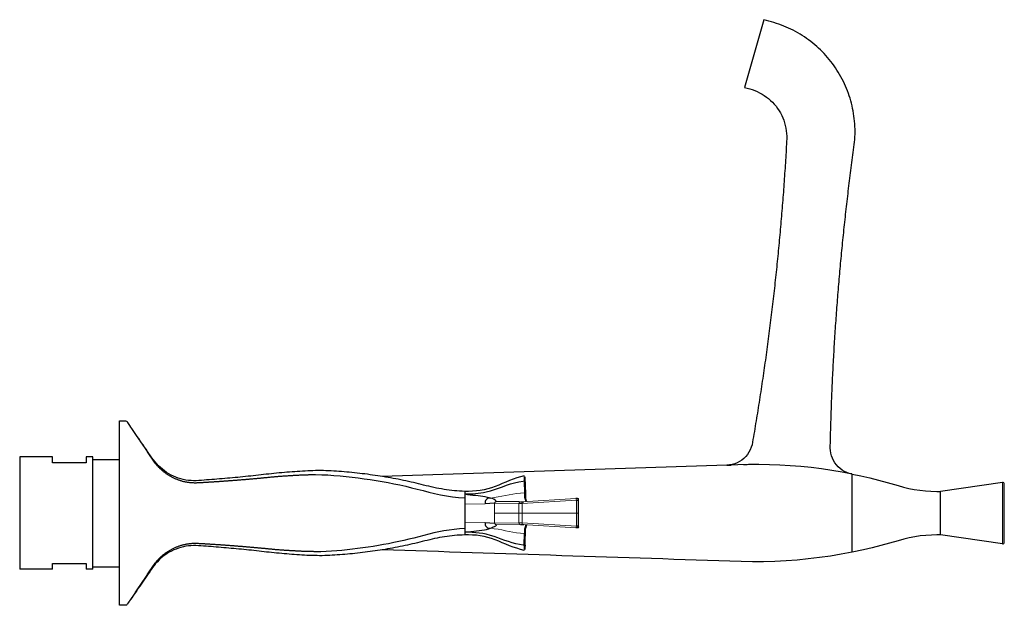
# Model space of a CAD drawing. Units: millimetres. Extents: x -118 to 999, y 157 to 736.
# Drawn here: x -118 to 175, y 562 to 736 of the extents above; entities that cross this region are included whole.
import ezdxf

# ---------------------------------------------------------------- set-up
doc = ezdxf.new("R2010")
doc.units = ezdxf.units.MM
doc.layers.get('0').update_dxf_attribs({"color": 106, "lineweight": 0})

# ---------------------------------------------------------------- blocks, each defined once
blk = doc.blocks.new('e', base_point=(225.149338, 0))
at = {"color": 0, "linetype": 'Continuous', "lineweight": 30}
for p, q in [((103.709019, 736.285284), (97.920684, 716.098753)), ((-88.579993, 561.6608), (-88.579991, 616.66078)), ((-118.379987, 605.89011), (-118.379987, 572.39011)), ((-108.579987, 605.89011), (-118.379987, 605.89011)), ((-108.579987, 604.14011), (-108.579987, 605.89011)), ((-98.579987, 605.89011), (-98.579987, 604.14011)), ((-96.579987, 605.89011), (-98.579987, 605.89011)), ((-96.579987, 572.39011), (-96.579987, 605.89011)), ((-98.579987, 604.14011), (-108.579987, 604.14011)), ((-96.579987, 605.13993), (-88.579988, 605.13993)), ((92.647861, 603.434321), (-10.233622, 600.078785)), ((92.659183, 603.434561), (93.904799, 603.472249)), ((97.675768, 603.586346), (98.641597, 603.615568)), ((129.874913, 600.825135), (129.483523, 600.903141)), ((130.017788, 577.48284), (130.017788, 600.797214)), ((32.136121, 598.658829), (32.199033, 595.195361)), ((32.43796, 596.502515), (32.454808, 595.490684)), ((32.438961, 598.451308), (32.564061, 593.764813)), ((32.439056, 598.736354), (32.439159, 599.108124)), ((174.84461, 598.307947), (156.416247, 595.6401)), ((175.416247, 580.467096), (175.416247, 597.813105)), ((14.420009, 595.64011), (14.420008, 593.736304)), ((14.420008, 593.736348), (14.420008, 584.543916)), ((32.801988, 592.674708), (32.56649, 593.76509)), ((156.420028, 582.640027), (156.420028, 595.640027)), ((23.345045, 592.080023), (20.490132, 591.93829)), ((31.507497, 592.520771), (32.025325, 592.553951)), ((48.387566, 593.236453), (48.37635, 593.343181)), ((48.387636, 589.14011), (48.387636, 593.239331)), ((48.387636, 584.989983), (48.387636, 589.14011)), ((20.490131, 586.34193), (23.345045, 586.200197)), ((31.507497, 585.759449), (32.025325, 585.726269)), ((32.801988, 585.605512), (32.566491, 584.515143)), ((48.387566, 585.043767), (48.37635, 584.937039)), ((14.420008, 584.543872), (14.420009, 582.64011)), ((32.136121, 579.621643), (32.199033, 583.084859)), ((32.43796, 581.777719), (32.454808, 582.789538)), ((32.438961, 579.828982), (32.564063, 584.51542)), ((174.84461, 579.972254), (156.416247, 582.6401)), ((32.439056, 579.543847), (32.439136, 579.256612)), ((-108.579987, 572.39011), (-108.579987, 574.14011)), ((-108.579987, 574.14011), (-98.579987, 574.14011)), ((-98.579987, 574.14011), (-98.579987, 572.39011)), ((-96.579987, 573.140124), (-88.579982, 573.140124)), ((-108.579987, 572.39011), (-118.379987, 572.39011)), ((-96.579987, 572.39011), (-98.579987, 572.39011))]:
    blk.add_line(p, q, dxfattribs=at)
at = {"color": 0, "linetype": 'Continuous', "lineweight": 0}
for p, q in [((31.850601, 598.700976), (32.137664, 598.757096)), ((32.438961, 598.451308), (32.136121, 598.658829)), ((32.438961, 598.451308), (32.438358, 598.257972)), ((174.84461, 579.972254), (174.84461, 598.307947)), ((31.507548, 592.52077), (47.535042, 593.53)), ((47.535042, 593.53), (47.754957, 593.032096)), ((20.490132, 591.93829), (14.420008, 591.84477)), ((23.345045, 592.080023), (30.553928, 591.988531)), ((23.345045, 589.14011), (23.345045, 592.080023)), ((23.861397, 592.57771), (30.781076, 592.571854)), ((31.527033, 592.021776), (30.553928, 591.990062)), ((30.553928, 591.988531), (30.553928, 589.14011)), ((31.53913, 592.022544), (31.507496, 592.520771)), ((47.754957, 593.032096), (31.527033, 592.021776)), ((31.527033, 589.14011), (31.527033, 592.021776)), ((47.754957, 593.032096), (47.754957, 589.14011)), ((30.553928, 589.14011), (23.345045, 589.14011)), ((23.345045, 589.14011), (23.345045, 586.200197)), ((31.527033, 589.14011), (30.551325, 589.14011)), ((30.553928, 586.291689), (30.553928, 589.14011)), ((47.754957, 589.14011), (31.527033, 589.14011)), ((31.527033, 589.14011), (31.527033, 586.258444)), ((47.754957, 585.248124), (47.754957, 589.14011)), ((47.754957, 589.14011), (48.387636, 589.14011)), ((20.490131, 586.34193), (14.420008, 586.435464)), ((30.553925, 586.291689), (23.345045, 586.200197)), ((23.861396, 585.702662), (30.781117, 585.708615)), ((31.527033, 586.258444), (30.553928, 586.290158)), ((31.53913, 586.257676), (31.507496, 585.759449)), ((31.507548, 585.75945), (47.535042, 584.75022)), ((47.754957, 585.248124), (31.527033, 586.258444)), ((47.535042, 584.75022), (47.754957, 585.248124)), ((32.137789, 579.523624), (31.850792, 579.570599)), ((32.138199, 578.035618), (32.137664, 579.523124))]:
    blk.add_line(p, q, dxfattribs=at)
at = {"color": 0, "linetype": 'Continuous', "lineweight": 30}
for points in [[(130.017792, 600.797241), (129.154999, 601.002869), (128.420212, 601.264771), (127.719414, 601.595642), (127.053947, 601.993164), (126.430061, 602.453491), (125.853714, 602.972412), (125.330376, 603.544922), (124.864891, 604.165649), (124.461594, 604.828796), (124.124695, 605.528015), (123.857338, 606.256714), (123.659889, 607.008179), (123.537827, 607.775024), (123.496223, 608.549866), (123.501442, 609.326782), (123.519089, 610.102783), (123.537933, 610.878723), (123.556007, 611.654785), (123.575256, 612.430847), (123.595497, 613.206848), (123.616394, 613.982849), (123.638, 614.75885), (123.6604, 615.53479), (123.683617, 616.31073), (123.707626, 617.086609), (123.732407, 617.862488), (123.757957, 618.638367), (123.784286, 619.414185), (123.811394, 620.190002), (123.839287, 620.965759), (123.867958, 621.741516), (123.897408, 622.517212), (123.927643, 623.292908), (123.958649, 624.068604), (123.99044, 624.844238), (124.02301, 625.619812), (124.056358, 626.395386), (124.090485, 627.170898), (124.125397, 627.946411), (124.161087, 628.721863), (124.197556, 629.497314), (124.23481, 630.272705), (124.272835, 631.048035), (124.311646, 631.823364), (124.351242, 632.598633), (124.391609, 633.37384), (124.432762, 634.149048), (124.474693, 634.924194), (124.517403, 635.699341), (124.560898, 636.474426), (124.605171, 637.249451), (124.650223, 638.024414), (124.69606, 638.799316), (124.742676, 639.574219), (124.79007, 640.34906), (124.838242, 641.12384), (124.887199, 641.898621), (124.936935, 642.673279), (124.98745, 643.447937), (125.038742, 644.222534), (125.09082, 644.99707), (125.143677, 645.771545), (125.197311, 646.546021), (125.251732, 647.320374), (125.306931, 648.094727), (125.362907, 648.869019), (125.419662, 649.643188), (125.477196, 650.417358), (125.535515, 651.191467), (125.594612, 651.965515), (125.654488, 652.739502), (125.715149, 653.513428), (125.776581, 654.287292), (125.838799, 655.061096), (125.901794, 655.834839), (125.965569, 656.608459), (126.030121, 657.38208), (126.095459, 658.15564), (126.161568, 658.929138), (126.228462, 659.702515), (126.296135, 660.475891), (126.364586, 661.249146), (126.433815, 662.022339), (126.503822, 662.795471), (126.574608, 663.568542), (126.646172, 664.341553), (126.718513, 665.114441), (126.791641, 665.887329), (126.86554, 666.660095), (126.940216, 667.4328), (127.015678, 668.205383), (127.091911, 668.977966), (127.168922, 669.750427), (127.246712, 670.522827), (127.325279, 671.295166), (127.404625, 672.067383), (127.484749, 672.839539), (127.565643, 673.611633), (127.647324, 674.383606), (127.729774, 675.155518), (127.813004, 675.927368), (127.897011, 676.699097), (127.981796, 677.470764), (128.067352, 678.24231), (128.153687, 679.013794), (128.240799, 679.785217), (128.32869, 680.556519), (128.417343, 681.327759), (128.50679, 682.098877), (128.597, 682.869934), (128.687988, 683.640869), (128.779739, 684.411743), (128.872284, 685.182495), (128.965591, 685.953186), (129.059677, 686.723755), (129.154541, 687.494263), (129.250168, 688.264648), (129.346573, 689.034973), (129.443756, 689.805176), (129.541718, 690.575256), (129.640442, 691.345276), (129.739929, 692.115173), (129.84021, 692.884949), (129.941254, 693.654663), (130.043045, 694.424255), (130.145676, 695.193787), (130.249084, 695.963135), (130.352921, 696.732483), (130.458008, 697.501648), (130.563873, 698.270691), (130.659897, 699.041016), (130.738403, 699.813416), (130.799332, 700.587341), (130.842667, 701.362427), (130.868317, 702.138306), (130.876282, 702.914551), (130.866577, 703.690735), (130.839172, 704.466553), (130.794128, 705.241455), (130.73143, 706.015137), (130.651123, 706.787231), (130.553253, 707.55719), (130.437866, 708.324707), (130.305023, 709.089417), (130.1548, 709.85083), (129.987274, 710.608582), (129.802521, 711.362366), (129.600647, 712.111633), (129.381744, 712.856079), (129.14595, 713.595337), (128.893372, 714.328979), (128.62413, 715.056641), (128.338394, 715.777954), (128.036301, 716.492493), (127.717995, 717.199951), (127.383652, 717.899963), (127.033447, 718.592041), (126.667564, 719.27594), (126.286194, 719.951294), (125.889534, 720.617737), (125.477783, 721.274902), (125.05117, 721.922485), (124.609909, 722.56012), (124.154228, 723.187439), (123.684372, 723.804138), (123.200584, 724.409973), (122.70311, 725.004578), (122.192215, 725.587585), (121.668167, 726.158752), (121.131233, 726.717773), (120.581696, 727.264343), (120.019844, 727.798157), (119.445969, 728.31897), (118.860367, 728.826538), (118.263351, 729.320557), (117.655228, 729.800781), (117.036316, 730.266907), (116.406929, 730.718811), (115.76741, 731.156128), (115.11808, 731.578735), (114.45929, 731.986328), (113.791374, 732.378723), (113.114677, 732.755737), (112.429565, 733.117126), (111.736382, 733.462769), (111.035492, 733.792419), (110.327271, 734.106018), (109.612083, 734.403259), (108.890266, 734.68396), (108.162315, 734.948364), (107.428482, 735.195923), (106.688835, 735.425293), (105.945602, 735.642944), (105.201286, 735.856689), (104.456886, 736.070129), (103.709015, 736.285278)], [(97.920685, 716.098755), (98.686783, 715.878174), (99.453018, 715.658081), (100.215919, 715.426758), (100.966171, 715.157104), (101.701065, 714.8479), (102.41848, 714.499939), (103.116371, 714.114075), (103.792763, 713.691589), (104.44574, 713.233521), (105.073448, 712.741272), (105.674095, 712.216187), (106.245995, 711.659729), (106.787514, 711.073608), (107.297112, 710.459351), (107.773354, 709.818726), (108.214874, 709.153625), (108.62043, 708.465881), (108.988869, 707.757385), (109.319145, 707.030273), (109.610313, 706.28656), (109.861557, 705.52832), (110.072166, 704.757751), (110.241531, 703.97699), (110.369179, 703.188293), (110.454742, 702.39386), (110.497993, 701.596008), (110.498703, 700.796997), (110.461617, 699.998779), (110.417435, 699.200867), (110.372406, 698.403015), (110.32663, 697.605225), (110.280014, 696.807495), (110.232582, 696.009766), (110.184326, 695.212158), (110.135254, 694.414551), (110.085358, 693.617004), (110.034637, 692.819519), (109.983101, 692.022034), (109.93074, 691.22467), (109.877556, 690.427307), (109.823555, 689.630066), (109.76873, 688.832825), (109.713081, 688.035645), (109.656616, 687.238525), (109.599327, 686.441467), (109.541222, 685.644531), (109.482292, 684.847595), (109.422539, 684.05072), (109.361969, 683.253906), (109.300583, 682.457153), (109.238365, 681.660461), (109.175339, 680.863831), (109.111481, 680.067322), (109.046814, 679.270813), (108.981316, 678.474365), (108.915009, 677.67804), (108.84787, 676.881775), (108.779915, 676.085571), (108.711143, 675.289429), (108.641548, 674.493347), (108.571136, 673.697327), (108.499908, 672.901428), (108.427856, 672.105591), (108.35498, 671.309814), (108.281288, 670.514099), (108.206779, 669.718445), (108.131447, 668.922913), (108.055298, 668.127441), (107.978333, 667.332031), (107.900543, 666.536743), (107.821938, 665.741516), (107.742508, 664.94635), (107.662262, 664.151306), (107.5812, 663.356323), (107.499321, 662.561401), (107.416618, 661.766602), (107.333099, 660.971863), (107.248764, 660.177246), (107.163605, 659.38269), (107.077629, 658.588196), (106.990837, 657.793823), (106.903229, 656.999573), (106.814796, 656.205322), (106.725555, 655.411255), (106.63549, 654.617249), (106.544609, 653.823303), (106.452904, 653.02948), (106.36039, 652.235779), (106.267052, 651.442139), (106.172905, 650.64856), (106.077934, 649.855164), (105.982147, 649.061829), (105.885544, 648.268555), (105.788124, 647.475403), (105.689888, 646.682373), (105.590836, 645.889465), (105.490967, 645.096619), (105.390282, 644.303894), (105.28878, 643.51123), (105.186455, 642.71875), (105.083321, 641.926331), (104.97937, 641.133972), (104.874603, 640.341797), (104.76902, 639.549683), (104.662621, 638.75769), (104.555412, 637.96582), (104.44738, 637.174072), (104.338539, 636.382446), (104.228874, 635.590881), (104.118401, 634.799438), (104.007111, 634.008179), (103.895004, 633.21698), (103.782082, 632.425903), (103.66835, 631.634949), (103.553802, 630.844055), (103.438438, 630.053345), (103.322258, 629.262756), (103.205269, 628.47229), (103.087463, 627.681885), (102.968842, 626.891663), (102.849411, 626.101562), (102.729164, 625.311523), (102.608101, 624.521667), (102.486229, 623.731934), (102.363541, 622.942322), (102.240036, 622.152832), (102.115723, 621.363464), (101.990601, 620.574219), (101.864662, 619.785095), (101.737907, 618.996155), (101.610344, 618.207275), (101.481964, 617.418579), (101.352776, 616.630005), (101.222786, 615.841553), (101.091988, 615.053223), (100.96035, 614.265076), (100.827873, 613.477051), (100.69458, 612.689148), (100.560539, 611.901367), (100.425774, 611.113708), (100.290062, 610.326233), (100.136559, 609.542175), (99.909653, 608.776184), (99.60788, 608.036621), (99.234024, 607.330933), (98.791824, 606.666077), (98.285683, 606.048706), (97.720657, 605.485046), (97.102379, 604.980652), (96.437019, 604.540588), (95.731209, 604.169189), (94.992004, 603.870239), (94.226768, 603.646729), (93.443153, 603.500732), (92.647865, 603.434204)], [(-88.579994, 616.660767), (-88.353622, 616.660217), (-88.127258, 616.659668), (-87.900887, 616.659058), (-87.674522, 616.658508), (-87.448158, 616.657959), (-87.221786, 616.65741), (-86.995422, 616.656799), (-86.769089, 616.657288), (-86.555466, 616.611755), (-86.396965, 616.499146), (-86.294281, 616.356628), (-86.197266, 616.211853), (-86.100685, 616.066956), (-86.003822, 615.92218), (-85.90696, 615.777405), (-85.810226, 615.632568), (-85.713486, 615.487732), (-85.616745, 615.342957), (-85.520012, 615.19812), (-85.423271, 615.053284), (-85.326523, 614.908508), (-85.229774, 614.763672), (-85.133026, 614.618835), (-85.03627, 614.47406), (-84.939514, 614.329224), (-84.842758, 614.184387), (-84.746002, 614.039612), (-84.649254, 613.894775), (-84.552498, 613.75), (-84.45575, 613.605164), (-84.358994, 613.460327), (-84.262245, 613.315552), (-84.165504, 613.170715), (-84.068756, 613.025879), (-83.972015, 612.881104), (-83.875275, 612.736267), (-83.778534, 612.591431), (-83.681793, 612.446594), (-83.585052, 612.301819), (-83.488312, 612.156982), (-83.391571, 612.012146), (-83.29483, 611.867371), (-83.198082, 611.722534), (-83.101341, 611.577698), (-83.004593, 611.432922), (-82.907845, 611.288086), (-82.811104, 611.14325), (-82.714355, 610.998474), (-82.617607, 610.853638), (-82.520859, 610.708801), (-82.424103, 610.564026), (-82.327354, 610.419189), (-82.230598, 610.274353), (-82.133842, 610.129578), (-82.037086, 609.984741), (-81.940331, 609.839966), (-81.843575, 609.695129), (-81.746819, 609.550293), (-81.650063, 609.405518), (-81.553307, 609.260681), (-81.456566, 609.115845), (-81.359818, 608.971069), (-81.263084, 608.826233), (-81.166351, 608.681396), (-81.069626, 608.53656), (-80.9729, 608.391785), (-80.87616, 608.246948), (-80.779404, 608.102112), (-80.682625, 607.957336), (-80.585831, 607.812561), (-80.489014, 607.667725), (-80.392189, 607.522949), (-80.29538, 607.378174), (-80.198654, 607.233337), (-80.102081, 607.08844), (-80.005653, 606.943542), (-79.909271, 606.798584), (-79.812737, 606.653687), (-79.715866, 606.508911), (-79.618614, 606.364319), (-79.52121, 606.219666), (-79.424049, 606.075012), (-79.327621, 605.930115), (-79.232231, 605.784851), (-79.137718, 605.639282), (-79.043381, 605.493652), (-78.948189, 605.348328), (-78.851242, 605.203613), (-78.752068, 605.05957), (-78.650742, 604.916382), (-78.547592, 604.773804), (-78.442947, 604.631714), (-78.336868, 604.490234), (-78.229134, 604.349365), (-78.119476, 604.209229), (-78.007652, 604.069946), (-77.893501, 603.931641), (-77.777664, 603.794006), (-77.661125, 603.656677), (-77.543144, 603.519958), (-77.422104, 603.384644), (-77.298271, 603.250549), (-77.172859, 603.117188), (-77.046425, 602.984314), (-76.918556, 602.852112), (-76.788414, 602.721069), (-76.655159, 602.591614), (-76.519333, 602.46344), (-76.382538, 602.335815), (-76.244904, 602.208618), (-76.106064, 602.082153), (-75.965637, 601.956482), (-75.822884, 601.832214), (-75.677132, 601.709656), (-75.528038, 601.589111), (-75.375694, 601.470642), (-75.220596, 601.354004), (-75.063416, 601.238708), (-74.904724, 601.124451), (-74.744843, 601.011047), (-74.583855, 600.898438), (-74.421692, 600.786682), (-74.258186, 600.675903), (-74.092766, 600.566528), (-73.924629, 600.45929), (-73.753105, 600.354797), (-73.578011, 600.253296), (-73.399712, 600.154602), (-73.218971, 600.058105), (-73.036575, 599.963257), (-72.853027, 599.869507), (-72.668457, 599.776794), (-72.482773, 599.68512), (-72.295753, 599.594849), (-72.106987, 599.506409), (-71.915901, 599.420471), (-71.722, 599.337891), (-71.525017, 599.259033), (-71.325066, 599.18396), (-71.12265, 599.112305), (-70.918419, 599.043213), (-70.71302, 598.97583), (-70.506866, 598.909729), (-70.299721, 598.845215), (-70.090919, 598.783569), (-69.88002, 598.725525), (-69.667122, 598.671143), (-69.452705, 598.619507), (-69.237236, 598.57019), (-69.020744, 598.523254), (-68.802895, 598.479736), (-68.583328, 598.440796), (-68.362244, 598.406372), (-68.140656, 598.373596), (-67.918793, 598.341858), (-67.695984, 598.313599), (-67.472061, 598.290161), (-67.247337, 598.270935), (-67.022072, 598.255127), (-66.796516, 598.241577), (-66.57077, 598.229736), (-66.344742, 598.221069), (-66.118446, 598.217346), (-65.892097, 598.218933), (-65.665833, 598.223816), (-65.439674, 598.230774), (-65.213699, 598.240112), (-64.987953, 598.252014), (-64.762283, 598.264648), (-64.536591, 598.276978), (-64.310921, 598.289551), (-64.085266, 598.302246), (-63.859627, 598.315125), (-63.633999, 598.328064), (-63.408382, 598.341064), (-63.182777, 598.354248), (-62.957184, 598.367493), (-62.731602, 598.380798), (-62.506027, 598.394226), (-62.280468, 598.407715), (-62.05492, 598.421387), (-61.829388, 598.43512), (-61.603867, 598.448975), (-61.378357, 598.462891), (-61.152863, 598.47699), (-60.927383, 598.49115), (-60.701916, 598.505432), (-60.476463, 598.519836), (-60.251022, 598.534302), (-60.025597, 598.548889), (-59.800182, 598.563599), (-59.574783, 598.57843), (-59.3494, 598.593323), (-59.124031, 598.608337), (-58.898674, 598.623474), (-58.673332, 598.638733), (-58.448002, 598.654053), (-58.222691, 598.669495), (-57.997391, 598.685059), (-57.772106, 598.700684), (-57.546837, 598.716492), (-57.321583, 598.732361), (-57.096344, 598.748352), (-56.87112, 598.764404), (-56.645912, 598.780579), (-56.420719, 598.796936), (-56.195541, 598.813293), (-55.970379, 598.829834), (-55.745232, 598.846436), (-55.520103, 598.863159), (-55.294987, 598.880005), (-55.069885, 598.896912), (-54.844803, 598.914001), (-54.619736, 598.931091), (-54.394684, 598.948364), (-54.169647, 598.965698), (-53.94463, 598.983154), (-53.719624, 599.000732), (-53.49464, 599.018433), (-53.269669, 599.036194), (-53.044716, 599.054077), (-52.819782, 599.072083), (-52.594864, 599.090149), (-52.369961, 599.108398), (-52.145081, 599.126709), (-51.920216, 599.145142), (-51.695366, 599.163635), (-51.470535, 599.182312), (-51.245724, 599.20105), (-51.020931, 599.21991), (-50.796154, 599.238831), (-50.571392, 599.257874), (-50.346649, 599.277039), (-50.121925, 599.296326), (-49.897217, 599.315674), (-49.672523, 599.335144), (-49.447849, 599.354675), (-49.22319, 599.374329), (-48.99855, 599.394043), (-48.773926, 599.413879), (-48.549316, 599.433838), (-48.324726, 599.453857), (-48.100155, 599.473999), (-47.875603, 599.494263), (-47.651066, 599.514587), (-47.426552, 599.535034), (-47.202053, 599.555542), (-46.977573, 599.576233), (-46.753113, 599.596985), (-46.528671, 599.617798), (-46.304249, 599.638794), (-46.079853, 599.659851), (-45.855476, 599.68103), (-45.63113, 599.702393), (-45.406807, 599.723877), (-45.18251, 599.745483), (-44.958244, 599.767273), (-44.733997, 599.789124), (-44.509773, 599.811157), (-44.285561, 599.833191), (-44.061359, 599.855286), (-43.837158, 599.87738), (-43.612946, 599.899414), (-43.388718, 599.921387), (-43.164459, 599.943237), (-42.94017, 599.964844), (-42.715836, 599.986267), (-42.49144, 600.007385), (-42.266972, 600.028076), (-42.042412, 600.048279), (-41.817745, 600.067871), (-41.592976, 600.086853), (-41.368111, 600.105286), (-41.143169, 600.12323), (-40.918171, 600.140808), (-40.693119, 600.15802), (-40.468029, 600.175049), (-40.242916, 600.191833), (-40.017776, 600.208496), (-39.792599, 600.224915), (-39.567356, 600.240906), (-39.342026, 600.256226), (-39.1166, 600.270813), (-38.891098, 600.28479), (-38.665543, 600.29834), (-38.439949, 600.311584), (-38.214336, 600.324646), (-37.988701, 600.337524), (-37.76305, 600.350281), (-37.537399, 600.362976), (-37.311764, 600.375854), (-37.08617, 600.389099), (-36.860615, 600.402649), (-36.635094, 600.416504), (-36.409576, 600.430359), (-36.184044, 600.444153), (-35.958481, 600.457642), (-35.732864, 600.470764), (-35.507187, 600.483337), (-35.281452, 600.495361), (-35.055656, 600.506836), (-34.829811, 600.517761), (-34.603916, 600.528259), (-34.377983, 600.538269), (-34.152008, 600.547852), (-33.926003, 600.557007), (-33.699966, 600.565796), (-33.4739, 600.574158), (-33.247807, 600.582153), (-33.021687, 600.589722), (-32.795544, 600.596924), (-32.569378, 600.603699), (-32.343189, 600.610107), (-32.116978, 600.616089), (-31.890747, 600.621643), (-31.664499, 600.62677), (-31.438231, 600.63147), (-31.211946, 600.635742), (-30.985643, 600.639404), (-30.759325, 600.642578), (-30.53299, 600.645142), (-30.306625, 600.647156), (-30.079985, 600.64801), (-28.252708, 600.603577), (-26.428293, 600.520874), (-24.608963, 600.396423), (-22.793287, 600.247925), (-20.982058, 600.074585), (-19.176023, 599.876038), (-17.375088, 599.65564), (-15.579386, 599.414917), (-13.789447, 599.153687), (-12.005663, 598.872253), (-10.228548, 598.570496), (-8.459247, 598.246643), (-6.698056, 597.901428), (-4.945375, 597.5354), (-3.202465, 597.147217), (-1.470617, 596.735474), (0.250953, 596.302063), (1.966559, 595.855469), (3.683816, 595.410889), (5.411795, 594.988403), (7.158347, 594.608337), (8.927682, 594.287292), (10.719238, 594.035034), (12.528423, 593.853577), (14.420009, 593.736328)], [(14.420009, 595.640137), (13.644127, 595.668274), (12.868462, 595.708557), (12.093307, 595.76123), (11.318952, 595.826355), (10.54569, 595.903992), (9.773811, 595.994263), (9.00361, 596.097351), (8.235376, 596.213257), (7.469402, 596.342224), (6.705894, 596.48407), (5.944634, 596.637329), (5.185282, 596.800354), (4.427492, 596.971252), (3.670922, 597.148315), (2.915226, 597.329773), (2.160063, 597.513794), (1.405088, 597.698669), (0.649957, 597.882629), (-0.105631, 598.064148), (-0.86184, 598.242493), (-1.618803, 598.417175), (-2.376652, 598.587769), (-3.135514, 598.753723), (-3.895418, 598.914917), (-4.656323, 599.071411), (-5.418187, 599.223328), (-6.180967, 599.370667), (-6.94462, 599.513611), (-7.709105, 599.652161), (-8.474379, 599.786377), (-9.240399, 599.916443), (-10.007123, 600.042358), (-10.774508, 600.164246), (-11.542514, 600.282166), (-12.311095, 600.39624), (-13.080212, 600.50647), (-13.849831, 600.612976), (-14.619944, 600.715576), (-15.390549, 600.814331), (-16.161642, 600.909119), (-16.933216, 600.999817), (-17.705259, 601.086426), (-18.477749, 601.168945), (-19.250662, 601.247498), (-20.023977, 601.322083), (-20.797672, 601.392639), (-21.571724, 601.45929), (-22.346113, 601.522034), (-23.120815, 601.580933), (-23.895811, 601.635864), (-24.671114, 601.686279), (-25.44676, 601.730835), (-26.222794, 601.76825), (-26.999252, 601.797302), (-27.776066, 601.816772), (-28.55275, 601.825623), (-29.328798, 601.823181), (-30.104471, 601.810608), (-30.88043, 601.7901), (-31.656857, 601.763245), (-32.433323, 601.731262), (-33.209461, 601.695068), (-33.985241, 601.654114), (-34.7607, 601.60791), (-35.535885, 601.556702), (-36.310841, 601.501526), (-37.085617, 601.443359), (-37.860252, 601.383118), (-38.634781, 601.321655), (-39.409157, 601.258484), (-40.183296, 601.192871), (-40.957127, 601.124146), (-41.730576, 601.051392), (-42.503597, 600.974365), (-43.276257, 600.893555), (-44.048622, 600.809814), (-44.82077, 600.723877), (-45.592777, 600.636414), (-46.364712, 600.548218), (-47.136646, 600.460083), (-47.908661, 600.372742), (-48.680824, 600.286926), (-49.453209, 600.203369), (-50.22583, 600.122131), (-50.998672, 600.043152), (-51.771725, 599.966248), (-52.544968, 599.891113), (-53.31839, 599.817688), (-54.09198, 599.745728), (-54.865711, 599.674988), (-55.63958, 599.605408), (-56.413567, 599.536682), (-57.187649, 599.468811), (-57.961784, 599.401978), (-58.735931, 599.336304), (-59.510044, 599.272034), (-60.284081, 599.209473), (-61.058117, 599.148376), (-61.832352, 599.088501), (-62.60701, 599.029297), (-63.382301, 598.970459), (-64.158401, 598.912048), (-64.93502, 598.859985), (-65.711586, 598.82373), (-66.487495, 598.813049), (-67.262177, 598.837402), (-68.034805, 598.905029), (-68.803398, 599.016418), (-69.565605, 599.1698), (-70.319084, 599.363342), (-71.061485, 599.595337), (-71.790764, 599.864319), (-72.505371, 600.169556), (-73.203751, 600.510315), (-73.884087, 600.885803), (-74.544518, 601.295227), (-75.183144, 601.737793), (-75.798134, 602.212585), (-76.388206, 602.718079), (-76.952431, 603.252258), (-77.489891, 603.81311), (-77.999908, 604.398621), (-78.482536, 605.006653), (-78.937996, 605.634949), (-79.372238, 606.277954), (-79.805588, 606.921204), (-80.244446, 607.559998), (-80.684898, 608.196716), (-81.123558, 608.833252), (-81.560089, 609.469666), (-81.994995, 610.105286), (-82.428772, 610.739563), (-82.861473, 611.371521), (-83.290543, 611.997375), (-83.712471, 612.612427), (-84.123756, 613.211975), (-84.520454, 613.790649), (-84.893181, 614.334534), (-85.228798, 614.823669), (-85.517845, 615.244202), (-85.76033, 615.597717), (-85.957726, 615.888184), (-86.114403, 616.121399), (-86.242004, 616.308167), (-86.353592, 616.460083)], [(130.017792, 600.797241), (126.989487, 601.370361), (123.938683, 601.881226), (120.868187, 602.328613), (117.780357, 602.711731), (114.677719, 603.029663), (111.563026, 603.281677), (108.438972, 603.467346), (105.308388, 603.586121), (102.174347, 603.637512), (99.039635, 603.622314), (95.907005, 603.54071), (92.647858, 603.434326)], [(32.138123, 600.244934), (31.019043, 599.967224), (29.915491, 599.628845), (28.82279, 599.257874), (27.741636, 598.85675), (26.671547, 598.426331), (25.608028, 597.97876), (24.545963, 597.527588), (23.477245, 597.093689), (22.392721, 596.700928), (21.288895, 596.366089), (20.167435, 596.098145), (19.031944, 595.89624), (17.886644, 595.756104), (16.73575, 595.67334), (15.582736, 595.640198), (14.420009, 595.640076)], [(130.017792, 600.797241), (130.017792, 600.797241), (132.637054, 600.247803), (135.246536, 599.650391), (137.84491, 599.005127), (140.430862, 598.312439), (143.712814, 597.359558), (145.311508, 596.911011), (146.931015, 596.528503), (148.567215, 596.213257), (150.215897, 595.966309), (151.872772, 595.788391), (153.533493, 595.679688), (155.314728, 595.640015), (156.420013, 595.640015)], [(20.846918, 595.462585), (22.091316, 595.78009), (23.311533, 596.1604), (24.511148, 596.582947), (25.70125, 597.018799), (26.893648, 597.441467), (28.094786, 597.833313), (29.308924, 598.177124), (30.53591, 598.465271), (31.850601, 598.710327)], [(14.420062, 594.858948), (15.260446, 594.739441), (16.07476, 594.627197), (16.865906, 594.536255), (17.634684, 594.456116), (18.380751, 594.377075), (19.101601, 594.292175), (19.79484, 594.196838), (20.456068, 594.087097), (21.063181, 593.954651), (21.605692, 593.800598), (22.115404, 593.63092)], [(48.098545, 593.544617), (48.088024, 593.550903), (48.007492, 593.551697), (47.873623, 593.547302), (47.713509, 593.539734), (47.535042, 593.530029)], [(31.020811, 592.489014), (31.038998, 592.490295), (31.099098, 592.494324), (31.196302, 592.500671), (31.321142, 592.508789), (31.507547, 592.520752)], [(22.114624, 584.649536), (22.434431, 584.78302), (22.732855, 584.912659), (23.007559, 585.037354), (23.255463, 585.156311), (23.474073, 585.268555), (23.651854, 585.373718), (23.775421, 585.470581), (23.853853, 585.55719), (23.881222, 585.633362), (23.861359, 585.702515)], [(31.020811, 585.791199), (31.038998, 585.789917), (31.099098, 585.785889), (31.196302, 585.779541), (31.321142, 585.771423), (31.507547, 585.75946)], [(48.098545, 584.735596), (48.088024, 584.729309), (48.007492, 584.728516), (47.873623, 584.73291), (47.713509, 584.740479), (47.535042, 584.750244)], [(14.420009, 584.543945), (12.847503, 584.449219), (11.282611, 584.305115), (9.729442, 584.108643), (8.191639, 583.859619), (6.671077, 583.561646), (5.167046, 583.222595), (3.676217, 582.853943), (2.19337, 582.468994), (0.712607, 582.080811), (-0.771327, 581.699951), (-2.262017, 581.333435), (-3.760972, 580.984314), (-5.267977, 580.652466), (-6.782042, 580.336853), (-8.302405, 580.036682), (-9.828815, 579.752258), (-11.361176, 579.484436), (-12.89883, 579.232239), (-14.441163, 578.994812), (-15.988016, 578.772583), (-17.53907, 578.565613), (-19.09399, 578.373718), (-20.652699, 578.197998), (-22.215311, 578.040649), (-23.781496, 577.902283), (-25.350559, 577.781494), (-26.922539, 577.682495), (-28.498528, 577.631653), (-30.079987, 577.64801), (-30.306345, 577.649841), (-30.532692, 577.652283), (-30.759027, 577.655334), (-30.985346, 577.658875), (-31.211647, 577.662903), (-31.437933, 577.667358), (-31.6642, 577.672241), (-31.89045, 577.67749), (-32.11668, 577.683105), (-32.342892, 577.689087), (-32.56908, 577.695435), (-32.795246, 577.702148), (-33.021389, 577.709229), (-33.247509, 577.716614), (-33.473602, 577.724426), (-33.699669, 577.732605), (-33.925705, 577.74115), (-34.151711, 577.750122), (-34.377682, 577.75946), (-34.603619, 577.769287), (-34.82951, 577.779541), (-35.055359, 577.790283), (-35.281151, 577.801636), (-35.506889, 577.813477), (-35.732563, 577.825928), (-35.958179, 577.838928), (-36.183746, 577.852356), (-36.409275, 577.866089), (-36.634792, 577.880005), (-36.860317, 577.893799), (-37.085869, 577.907349), (-37.311466, 577.920593), (-37.537098, 577.933472), (-37.762753, 577.946228), (-37.9884, 577.958984), (-38.214035, 577.971863), (-38.439651, 577.984863), (-38.665241, 577.998108), (-38.8908, 578.011658), (-39.116302, 578.025696), (-39.341724, 578.040283), (-39.567055, 578.055603), (-39.792297, 578.071533), (-40.017475, 578.087952), (-40.242615, 578.104614), (-40.467728, 578.12146), (-40.692818, 578.138428), (-40.91787, 578.15564), (-41.142868, 578.173218), (-41.367809, 578.191162), (-41.592674, 578.209595), (-41.817444, 578.228577), (-42.04211, 578.248169), (-42.26667, 578.268372), (-42.491142, 578.289062), (-42.715534, 578.31012), (-42.939869, 578.331543), (-43.164162, 578.353149), (-43.388416, 578.375), (-43.612644, 578.396912), (-43.836857, 578.418945), (-44.061058, 578.44104), (-44.285263, 578.463135), (-44.509472, 578.485168), (-44.733696, 578.507141), (-44.957943, 578.528992), (-45.182209, 578.550781), (-45.406506, 578.572388), (-45.630829, 578.593811), (-45.855175, 578.615173), (-46.079552, 578.636353), (-46.303947, 578.65741), (-46.52837, 578.678345), (-46.752811, 578.699219), (-46.977272, 578.71991), (-47.201752, 578.74054), (-47.42625, 578.761108), (-47.650764, 578.781494), (-47.875301, 578.801819), (-48.099854, 578.822083), (-48.324425, 578.842163), (-48.549015, 578.862183), (-48.773621, 578.882141), (-48.998245, 578.901978), (-49.222889, 578.921692), (-49.447544, 578.941345), (-49.672222, 578.960876), (-49.896912, 578.980286), (-50.12162, 578.999634), (-50.346348, 579.01886), (-50.571091, 579.038025), (-50.795849, 579.057068), (-51.020626, 579.075989), (-51.245419, 579.094849), (-51.470234, 579.113586), (-51.695061, 579.132202), (-51.91991, 579.150696), (-52.144775, 579.169128), (-52.369656, 579.187439), (-52.594559, 579.205627), (-52.819477, 579.223694), (-53.044411, 579.241638), (-53.269363, 579.259521), (-53.494331, 579.277283), (-53.719318, 579.294922), (-53.944321, 579.3125), (-54.169342, 579.329956), (-54.394379, 579.34729), (-54.619431, 579.364502), (-54.844498, 579.381653), (-55.06958, 579.398682), (-55.294682, 579.415588), (-55.519794, 579.432434), (-55.744926, 579.449097), (-55.970074, 579.465698), (-56.195232, 579.482239), (-56.42041, 579.498596), (-56.645603, 579.514893), (-56.870811, 579.531067), (-57.096035, 579.547119), (-57.321274, 579.56311), (-57.546528, 579.578979), (-57.771797, 579.594727), (-57.997082, 579.610352), (-58.222382, 579.625916), (-58.447693, 579.641296), (-58.673023, 579.656616), (-58.898365, 579.671875), (-59.123722, 579.686951), (-59.349091, 579.701965), (-59.574478, 579.716858), (-59.799873, 579.731689), (-60.025288, 579.746338), (-60.250713, 579.760925), (-60.476154, 579.775452), (-60.701607, 579.789795), (-60.927074, 579.804077), (-61.152554, 579.818237), (-61.378048, 579.832275), (-61.603554, 579.846191), (-61.829075, 579.860046), (-62.054611, 579.873779), (-62.280159, 579.88739), (-62.505718, 579.900879), (-62.731289, 579.914307), (-62.956875, 579.927612), (-63.182468, 579.940857), (-63.408073, 579.953979), (-63.63369, 579.96698), (-63.859318, 579.979919), (-64.084961, 579.992737), (-64.310608, 580.005493), (-64.536285, 580.018005), (-64.761978, 580.030273), (-64.98764, 580.042908), (-65.213387, 580.05481), (-65.439369, 580.064148), (-65.66552, 580.071106), (-65.891785, 580.075989), (-66.118134, 580.077576), (-66.344429, 580.073914), (-66.570457, 580.065186), (-66.796211, 580.053467), (-67.021767, 580.039856), (-67.247025, 580.024109), (-67.471748, 580.004944), (-67.695671, 579.981506), (-67.918488, 579.953308), (-68.14035, 579.921631), (-68.361938, 579.888916), (-68.583023, 579.854553), (-68.802589, 579.815674), (-69.020447, 579.772217), (-69.236938, 579.725342), (-69.452408, 579.676086), (-69.666824, 579.624573), (-69.87973, 579.570251), (-70.09063, 579.512329), (-70.299431, 579.450745), (-70.506577, 579.386353), (-70.712738, 579.320312), (-70.918129, 579.253052), (-71.12236, 579.184082), (-71.324791, 579.112549), (-71.524734, 579.037598), (-71.721725, 578.958862), (-71.915634, 578.876343), (-72.10672, 578.790527), (-72.295494, 578.702209), (-72.482513, 578.612061), (-72.668198, 578.520569), (-72.852776, 578.427979), (-73.036316, 578.334412), (-73.218719, 578.239624), (-73.399467, 578.143311), (-73.577759, 578.0448), (-73.752861, 577.94342), (-73.924385, 577.83905), (-74.092529, 577.731995), (-74.25795, 577.622803), (-74.421463, 577.512207), (-74.583626, 577.400574), (-74.744621, 577.288147), (-74.904495, 577.174927), (-75.063194, 577.060791), (-75.220375, 576.945679), (-75.375481, 576.829163), (-75.527824, 576.710876), (-75.676926, 576.590576), (-75.822678, 576.468201), (-75.965439, 576.344055), (-76.105873, 576.218628), (-76.244713, 576.092285), (-76.382339, 575.965271), (-76.519142, 575.83783), (-76.654968, 575.7099), (-76.788231, 575.580627), (-76.918373, 575.449707), (-77.046249, 575.317749), (-77.172684, 575.185059), (-77.298096, 575.05188), (-77.421928, 574.91803), (-77.542969, 574.782837), (-77.660965, 574.646362), (-77.777504, 574.509216), (-77.893341, 574.371826), (-78.007492, 574.233704), (-78.119316, 574.094604), (-78.228981, 573.954651), (-78.336716, 573.814026), (-78.442795, 573.672729), (-78.547447, 573.530884), (-78.650597, 573.388489), (-78.75193, 573.245483), (-78.851105, 573.101685), (-78.948051, 572.957153), (-79.043243, 572.812012), (-79.137589, 572.666626), (-79.232101, 572.521301), (-79.327484, 572.376221), (-79.423912, 572.231506), (-79.521072, 572.087036), (-79.618477, 571.942627), (-79.715729, 571.798218), (-79.812599, 571.653625), (-79.909134, 571.508972), (-80.005516, 571.364258), (-80.101944, 571.219543), (-80.198517, 571.074829), (-80.295242, 570.930237), (-80.392052, 570.785645), (-80.488876, 570.641052), (-80.585693, 570.496521), (-80.682487, 570.351929), (-80.779266, 570.207275), (-80.876022, 570.062683), (-80.972763, 569.918091), (-81.069489, 569.773499), (-81.166214, 569.628845), (-81.262947, 569.484253), (-81.35968, 569.339661), (-81.456421, 569.195007), (-81.553169, 569.050415), (-81.649925, 568.905823), (-81.746681, 568.76123), (-81.843437, 568.616638), (-81.940193, 568.471985), (-82.036949, 568.327393), (-82.133705, 568.1828), (-82.230461, 568.038208), (-82.327217, 567.893616), (-82.423965, 567.748962), (-82.520721, 567.60437), (-82.61747, 567.459778), (-82.714218, 567.315186), (-82.810959, 567.170532), (-82.907707, 567.02594), (-83.004456, 566.881348), (-83.101196, 566.736755), (-83.197945, 566.592163), (-83.294685, 566.44751), (-83.391434, 566.302917), (-83.488174, 566.158325), (-83.584915, 566.013672), (-83.681656, 565.86908), (-83.778397, 565.724487), (-83.875137, 565.579895), (-83.971878, 565.435242), (-84.068619, 565.290649), (-84.165367, 565.146057), (-84.262108, 565.001465), (-84.358856, 564.856812), (-84.455605, 564.712219), (-84.552361, 564.567627), (-84.649117, 564.423035), (-84.745865, 564.278442), (-84.842621, 564.133789), (-84.939377, 563.989197), (-85.036133, 563.844604), (-85.132881, 563.700012), (-85.229637, 563.55542), (-85.326385, 563.410767), (-85.423134, 563.266174), (-85.519875, 563.121582), (-85.616608, 562.97699), (-85.713348, 562.832336), (-85.810081, 562.687744), (-85.906822, 562.543152), (-86.003685, 562.39856), (-86.100548, 562.254028), (-86.197128, 562.109314), (-86.294151, 561.964783), (-86.396782, 561.822449), (-86.555191, 561.7099), (-86.768761, 561.664307), (-86.995102, 561.664795), (-87.221466, 561.664185), (-87.44783, 561.663635), (-87.674194, 561.663086), (-87.900566, 561.662537), (-88.12693, 561.661926), (-88.353302, 561.661377), (-88.579994, 561.660828)], [(14.420009, 582.640137), (13.665082, 582.612915), (12.910355, 582.574158), (12.156094, 582.523682), (11.402569, 582.461548), (10.650047, 582.387451), (9.898801, 582.301453), (9.149096, 582.203369), (8.4012, 582.093079), (7.655386, 581.97052), (6.911888, 581.835693), (6.170606, 581.689514), (5.431224, 581.533691), (4.693428, 581.369751), (3.9569, 581.199463), (3.221324, 581.024414), (2.486383, 580.84613), (1.751761, 580.666382), (1.017141, 580.486755), (0.282212, 580.308838), (-0.453237, 580.133667), (-1.189331, 579.96167), (-1.926193, 579.793274), (-2.663945, 579.629028), (-3.402684, 579.469238), (-4.142396, 579.313965), (-4.883043, 579.163086), (-5.624586, 579.016541), (-6.366985, 578.874329), (-7.110201, 578.736206), (-7.854196, 578.602295), (-8.59893, 578.472351), (-9.344364, 578.346436), (-10.090459, 578.224426), (-10.837176, 578.106201), (-11.584476, 577.991699), (-12.33232, 577.88092), (-13.080669, 577.773682), (-13.829494, 577.670044), (-14.578786, 577.570007), (-15.328545, 577.473694), (-16.078764, 577.381104), (-16.829443, 577.292358), (-17.580566, 577.20752), (-18.332115, 577.126526), (-19.08407, 577.049316), (-19.836409, 576.975891), (-20.589113, 576.906189), (-21.342161, 576.840271), (-22.095533, 576.778076), (-22.849211, 576.719482), (-23.60317, 576.664612), (-24.35741, 576.613708), (-25.111961, 576.56781), (-25.866861, 576.528137), (-26.622147, 576.495911), (-27.37784, 576.472168), (-28.133682, 576.458008), (-28.889149, 576.454285), (-29.644003, 576.460999), (-30.39876, 576.476562), (-31.153955, 576.498962), (-31.909475, 576.526855), (-32.664894, 576.559265), (-33.419964, 576.595764), (-34.174706, 576.636902), (-34.929153, 576.683044), (-35.68335, 576.733704), (-36.43734, 576.788025), (-37.191162, 576.844971), (-37.944862, 576.903748), (-38.69846, 576.963684), (-39.451904, 577.025269), (-40.205124, 577.089233), (-40.95805, 577.156189), (-41.710609, 577.226868), (-42.462769, 577.301697), (-43.214577, 577.380066), (-43.966103, 577.461304), (-44.717419, 577.544739), (-45.468586, 577.6297), (-46.219677, 577.715393), (-46.970757, 577.801208), (-47.721893, 577.886414), (-48.473156, 577.970398), (-49.224609, 578.052368), (-49.976292, 578.13208), (-50.728188, 578.209656), (-51.480286, 578.285217), (-52.232574, 578.358948), (-52.985035, 578.431091), (-53.737659, 578.501709), (-54.490429, 578.571045), (-55.243328, 578.639282), (-55.996353, 578.706604), (-56.749477, 578.773071), (-57.502678, 578.838745), (-58.255913, 578.903381), (-59.009144, 578.966736), (-59.762325, 579.028748), (-60.515434, 579.089172), (-61.268597, 579.148193), (-62.022007, 579.206299), (-62.775864, 579.263733), (-63.530365, 579.320984), (-64.285629, 579.37738), (-65.041306, 579.426392), (-65.796837, 579.459045), (-66.551704, 579.466614), (-67.305359, 579.440186), (-68.057007, 579.372559), (-68.804764, 579.26355), (-69.546478, 579.114807), (-70.279976, 578.927917), (-71.003113, 578.704651), (-71.713943, 578.446228), (-72.411034, 578.153442), (-73.092972, 577.826904), (-73.758125, 577.467346), (-74.404755, 577.0755), (-75.031128, 576.652222), (-75.635529, 576.19812), (-76.216583, 575.714478), (-76.773438, 575.203186), (-77.305222, 574.665955), (-77.81118, 574.104736), (-78.291138, 573.521423), (-78.745285, 572.91803), (-79.175018, 572.297302), (-79.59478, 571.669983), (-80.019547, 571.046509), (-80.447792, 570.426208), (-80.875809, 569.806885), (-81.301689, 569.187561), (-81.725746, 568.568604), (-82.148445, 567.950562), (-82.570236, 567.333923), (-82.990517, 566.720459), (-83.406372, 566.114014), (-83.814552, 565.519043), (-84.211845, 564.939819), (-84.59407, 564.382141), (-84.951271, 563.860962), (-85.271339, 563.394653), (-85.546883, 562.993774), (-85.778496, 562.655884), (-85.96756, 562.377441), (-86.118507, 562.15271), (-86.242874, 561.970825)], [(32.137798, 578.035339), (31.018761, 578.313049), (29.915245, 578.651428), (28.82258, 579.0224), (27.741463, 579.423523), (26.671408, 579.853943), (25.607924, 580.301514), (24.545895, 580.752686), (23.477211, 581.186523), (22.392715, 581.579285), (21.288925, 581.914124), (20.1675, 582.182068), (19.032043, 582.384033), (17.88678, 582.52417), (16.735926, 582.606812), (15.582952, 582.639771), (14.420009, 582.640137)], [(14.434169, 583.44873), (15.35809, 583.580505), (16.252371, 583.69696), (17.117908, 583.790894), (17.955475, 583.874573), (18.764374, 583.960754), (19.539759, 584.057678), (20.273573, 584.172241), (20.954176, 584.310181), (21.568602, 584.471252), (22.115404, 584.649292)], [(20.852444, 582.837402), (19.809448, 583.041138), (18.754692, 583.188843), (17.695162, 583.304504), (16.632147, 583.387268), (15.56675, 583.432983), (14.434169, 583.44873)], [(31.850792, 579.570618), (30.738316, 579.775391), (29.636307, 580.022217), (28.546385, 580.31958), (27.466892, 580.65802), (26.394838, 581.024536), (25.32736, 581.408813), (24.260569, 581.800842), (23.184837, 582.178833), (22.090939, 582.519104), (20.852444, 582.837402)], [(156.420013, 582.640015), (155.314728, 582.640015), (153.654663, 582.605591), (151.99382, 582.501953), (150.336517, 582.329041), (148.687103, 582.087158), (147.049835, 581.776855), (145.428986, 581.39917), (143.712814, 580.920532), (141.144592, 580.167786), (138.562317, 579.461975), (135.967255, 578.803589), (133.360718, 578.192871), (130.017792, 577.482849), (130.017792, 577.482849)], [(130.017792, 577.482849), (126.781502, 576.872803), (123.519165, 576.333801), (120.234383, 575.86731), (116.930725, 575.474609), (113.61145, 575.156555), (110.279793, 574.914001), (106.938835, 574.747437), (103.591949, 574.65741), (100.242805, 574.644165), (96.894913, 574.707581), (93.549255, 574.816345), (90.203621, 574.925476), (86.857986, 575.034607), (83.51236, 575.143677), (80.166725, 575.252808), (76.821091, 575.361938), (73.475464, 575.471069), (70.129829, 575.5802), (66.784195, 575.68927), (63.438564, 575.798401), (60.09293, 575.907532), (56.747299, 576.016663), (53.401665, 576.125793), (50.056034, 576.234924), (46.7104, 576.343994), (43.364769, 576.453125), (40.019138, 576.562256), (36.673504, 576.671387), (33.327873, 576.780518), (29.982239, 576.889587), (26.636606, 576.998718), (23.290974, 577.107849), (19.945343, 577.21698), (16.59971, 577.326111), (13.254077, 577.435181), (9.908444, 577.544312), (6.562812, 577.653442), (3.21718, 577.762573), (-0.128452, 577.871704), (-3.474085, 577.980774), (-6.819717, 578.089905), (-10.234484, 578.201294)]]:
    blk.add_lwpolyline(points, dxfattribs=at)
at = {"color": 0, "linetype": 'Continuous', "lineweight": 0}
for points in [[(32.138134, 600.244934), (32.1381, 600.215149), (32.138058, 600.126221), (32.138008, 599.978638), (32.137947, 599.77301), (32.137875, 599.510376), (32.137787, 599.192383), (32.137665, 598.75708)], [(32.439583, 599.019409), (32.439568, 599.342651), (32.439552, 599.602966), (32.439529, 599.799011), (32.439503, 599.929565), (32.439472, 599.993408), (32.439438, 599.989929), (32.439396, 599.919189), (32.439346, 599.781311), (32.439285, 599.576477), (32.439213, 599.30658), (32.439121, 598.974365), (32.439003, 598.544434)], [(22.115404, 593.63092), (23.237274, 593.775635), (24.352888, 593.95575), (25.462242, 594.16394), (26.567976, 594.384521), (27.675394, 594.596191), (28.786406, 594.792725), (29.902536, 594.964722), (31.023941, 595.100342), (32.199032, 595.195374)], [(22.115404, 584.649292), (23.237274, 584.504578), (24.352888, 584.324463), (25.462242, 584.116272), (26.567976, 583.895691), (27.675394, 583.684021), (28.786406, 583.487488), (29.902536, 583.315491), (31.023941, 583.179871), (32.199032, 583.084839)], [(32.439583, 579.260803), (32.439568, 578.937561), (32.439548, 578.677307), (32.439529, 578.481262), (32.439503, 578.350647), (32.439472, 578.286621), (32.439438, 578.289856), (32.4394, 578.360352), (32.439346, 578.498169), (32.439289, 578.703003), (32.439213, 578.973083), (32.439121, 579.305542), (32.439003, 579.735779)]]:
    blk.add_lwpolyline(points, dxfattribs=at)
at = {"color": 0, "linetype": 'Continuous', "lineweight": 30}
for centre, radius, start, end in [((174.916134, 597.812974), 0.500113, 0.024541, 98.22238), ((14.967986, 623.536656), 28.683043, 268.908646, 281.827274), ((21.896308, 592.214667), 1.43308, 81.205879, 191.119435), ((21.792977, 591.122565), 2.528971, 35.127429, 82.675248), ((38.499555, 595.020366), 6.302952, 178.409033, 201.922688), ((23.85099, 592.071651), 0.506014, 88.822973, 179.052002), ((47.911371, 593.504162), 0.497305, 251.667915, 334.52076), ((21.89628, 586.065526), 1.433057, 168.879295, 278.795391), ((23.85099, 586.208569), 0.506014, 180.947998, 271.177027), ((38.499555, 583.259854), 6.302952, 158.077312, 181.590967), ((47.911371, 584.776058), 0.497305, 25.47924, 108.332085), ((174.916247, 580.467096), 0.5, 261.762605, 0)]:
    blk.add_arc(centre, radius, start, end, dxfattribs=at)
at = {"color": 0, "linetype": 'Continuous', "lineweight": 0}
for centre, radius, start, end in [((48.112684, 593.295124), 0.25, 359.702619, 93.243838), ((31.050407, 591.993399), 0.49649, 93.51956, 180.385065), ((31.050415, 586.286844), 0.496514, 179.440914, 266.47962), ((48.112684, 584.985096), 0.25, 266.756162, 0.297381), ((32.198291, 579.855648), 0.242123, 255.121446, 353.71859)]:
    blk.add_arc(centre, radius, start, end, dxfattribs=at)

msp = doc.modelspace()

# ---------------------------------------------------------------- block references
at = {"color": 7, "linetype": 'Continuous', "lineweight": 0, "true_color": 0xf7f7f7}
msp.add_blockref('e', (225.149338, 0), dxfattribs=at)

doc.saveas('drawing.dxf')
